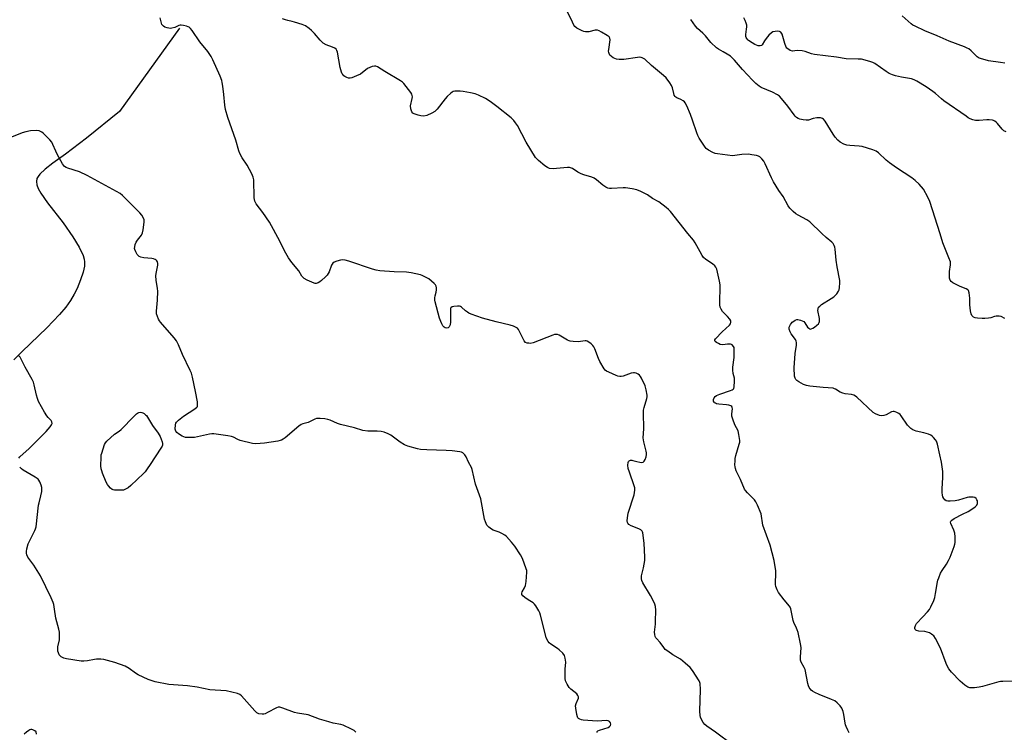
# Model space of a CAD drawing. Units: inches. Extents: x 1219770 to 1225770, y 549455 to 553456.
# Drawn here: x 1220229 to 1220702, y 550296 to 550639 of the extents above; entities that cross this region are included whole.
import ezdxf

# ---------------------------------------------------------------- set-up
doc = ezdxf.new("R2010")
doc.units = ezdxf.units.IN
doc.header["$MEASUREMENT"] = 0
doc.layers.add('HYDRO-Single Line Stream', color=4, linetype='Continuous')
doc.layers.add('Undefined', color=1, linetype='Continuous')

msp = doc.modelspace()

# ---------------------------------------------------------------- linework, layer by layer
at = {"layer": 'HYDRO-Single Line Stream'}
msp.add_lwpolyline([(1220305.98, 550634.5), (1220277.06, 550594.51), (1220261.34, 550581.59), (1220251.24, 550573.95), (1220245.05, 550569.64), (1220241.41, 550566.81), (1220238.8, 550564.29), (1220237.99, 550563.23), (1220237.46, 550562.24), (1220237.23, 550560.86), (1220237.48, 550559.26), (1220238.12, 550557.5), (1220239.29, 550555.27), (1220242.54, 550550.53), (1220250.13, 550540.94), (1220254.78, 550534.29), (1220257.77, 550529.36), (1220259.66, 550525.26), (1220260.17, 550523.54), (1220260.36, 550522.22), (1220260.24, 550520.12), (1220259.61, 550517.29), (1220258.42, 550513.62), (1220256.8, 550509.51), (1220255.42, 550506.67), (1220253.64, 550503.78), (1220251.28, 550500.55), (1220248.3, 550497), (1220242.25, 550490.64), (1220230.35, 550479.25), (1220226.36, 550475.23)], dxfattribs=at)
at = {"layer": 'Undefined'}
for points, elevation in [([(1220571.28, 550290.36), (1220563.1, 550296.44), (1220559.05, 550299.25), (1220557.96, 550300.16), (1220557.27, 550301.09), (1220556.25, 550302.87), (1220555.9, 550303.67), (1220555.73, 550304.5), (1220555.69, 550306.55), (1220555.98, 550316.89), (1220555.78, 550319.77), (1220555.65, 550320.32), (1220555.29, 550321.11), (1220552.06, 550326.09), (1220550.96, 550327.45), (1220548.6, 550329.58), (1220546.36, 550331.44), (1220542.68, 550333.64), (1220540.21, 550335.3), (1220539.04, 550336.19), (1220538.29, 550337.06), (1220536.65, 550339.46), (1220534.82, 550341.36), (1220534.46, 550341.8), (1220534.21, 550342.29), (1220533.96, 550343.36), (1220533.89, 550344.5), (1220534.36, 550348.33), (1220534.43, 550349.5), (1220534.49, 550355.02), (1220534.31, 550356.74), (1220533.98, 550357.86), (1220533.66, 550358.66), (1220531.97, 550361.99), (1220528.23, 550368.15), (1220527.8, 550369.19), (1220527.63, 550370.02), (1220527.71, 550371.47), (1220528.57, 550375.36), (1220529.17, 550378.91), (1220529.31, 550380.39), (1220528.98, 550387.25), (1220528.31, 550392.07), (1220528.16, 550392.58), (1220527.91, 550393.02), (1220527.31, 550393.52), (1220526.29, 550394.02), (1220522.74, 550395.47), (1220521.6, 550396.1), (1220521.02, 550396.72), (1220520.84, 550397.17), (1220520.73, 550397.91), (1220520.84, 550399.3), (1220521.3, 550401.57), (1220524.06, 550410.39), (1220524.32, 550411.54), (1220524.41, 550412.68), (1220524.36, 550413.82), (1220524.17, 550414.66), (1220521.85, 550421.28), (1220521.31, 550423), (1220521.1, 550424.69), (1220521.18, 550425.99), (1220521.36, 550426.4), (1220521.71, 550426.71), (1220522.42, 550426.97), (1220522.95, 550427.02), (1220523.49, 550426.95), (1220525.42, 550426.37), (1220526.79, 550426.07), (1220527.83, 550425.97), (1220528.5, 550426.11), (1220528.97, 550426.63), (1220529.33, 550427.35), (1220529.81, 550428.7), (1220530.03, 550429.79), (1220530.03, 550430.58), (1220529.92, 550431.4), (1220528.8, 550435.8), (1220528.48, 550437.74), (1220528.77, 550442.09), (1220528.58, 550449.84), (1220528.66, 550450.97), (1220528.86, 550452.35), (1220530.25, 550456.6), (1220530.43, 550457.43), (1220530.43, 550458.26), (1220529.94, 550460.76), (1220529.38, 550462.69), (1220527.63, 550466.41), (1220527.2, 550467.16), (1220526.66, 550467.79), (1220526.01, 550468.26), (1220525.06, 550468.76), (1220524.32, 550469.01), (1220523.79, 550469.04), (1220522.68, 550468.79), (1220518.76, 550467.37), (1220517.94, 550467.19), (1220517.16, 550467.16), (1220516.32, 550467.36), (1220515.49, 550467.67), (1220511.91, 550469.22), (1220510.86, 550469.76), (1220510.2, 550470.29), (1220509.68, 550470.95), (1220507.61, 550474.46), (1220506.99, 550475.78), (1220505.18, 550480.47), (1220504.7, 550481.47), (1220504.2, 550482.12), (1220503.4, 550482.89), (1220502.31, 550483.75), (1220501.62, 550484.14), (1220501.13, 550484.26), (1220500.62, 550484.27), (1220498.44, 550483.97), (1220497.26, 550483.91), (1220494.9, 550483.96), (1220493.46, 550484.11), (1220492.91, 550484.27), (1220492.12, 550484.65), (1220488.06, 550487.11), (1220487.35, 550487.36), (1220486.68, 550487.45), (1220485.85, 550487.32), (1220485.02, 550487.05), (1220475.62, 550483.42), (1220474.18, 550483.13), (1220473.6, 550483.14), (1220472.77, 550483.28), (1220472.02, 550483.61), (1220471.32, 550484.38), (1220470.62, 550485.59), (1220468.65, 550489.71), (1220468.16, 550490.34), (1220467.5, 550490.78), (1220466.22, 550491.31), (1220464.58, 550491.84), (1220457.87, 550493.46), (1220451.31, 550495.3), (1220445.93, 550497.13), (1220444.84, 550497.59), (1220444.08, 550498.05), (1220443.15, 550498.8), (1220441.29, 550500.58), (1220440.84, 550500.88), (1220440.36, 550501.05), (1220439.27, 550501.06), (1220437.57, 550500.8), (1220436.79, 550500.59), (1220436.19, 550500.22), (1220435.99, 550499.81), (1220435.89, 550499.03), (1220436, 550493.47), (1220435.84, 550492.07), (1220435.35, 550491.05), (1220434.82, 550490.58), (1220434.18, 550490.42), (1220433.47, 550490.57), (1220432.85, 550490.97), (1220432.33, 550491.58), (1220431.76, 550492.55), (1220431.29, 550493.58), (1220430.73, 550495.29), (1220428.53, 550503.03), (1220428.4, 550503.89), (1220428.46, 550504.96), (1220428.67, 550506.02), (1220429.14, 550507.65), (1220429.3, 550508.75), (1220429.3, 550509.84), (1220429.13, 550510.6), (1220428.69, 550511.26), (1220428.11, 550511.86), (1220425.5, 550514.1), (1220423.71, 550515.13), (1220422.37, 550515.75), (1220421.53, 550516.05), (1220417.15, 550516.97), (1220414.8, 550517.37), (1220408.85, 550517.49), (1220402, 550518.01), (1220400.24, 550518.24), (1220398.55, 550518.73), (1220387.2, 550522.66), (1220385.48, 550523.06), (1220384.02, 550523.2), (1220383.16, 550523.1), (1220381.45, 550522.6), (1220380.1, 550522.07), (1220379.43, 550521.61), (1220378.89, 550520.7), (1220377.71, 550517.53), (1220376.76, 550515.91), (1220375.98, 550515.07), (1220374.03, 550513.31), (1220373.18, 550512.63), (1220372.51, 550512.22), (1220371.54, 550511.89), (1220371.03, 550511.88), (1220370.48, 550512), (1220367.21, 550513.43), (1220365.69, 550514.3), (1220364.56, 550515.39), (1220363.12, 550517.97), (1220359.82, 550521.92), (1220358.19, 550524.17), (1220356.34, 550527.57), (1220354.07, 550532.18), (1220349.15, 550541.32), (1220345.97, 550545.92), (1220342.72, 550550.14), (1220342, 550551.38), (1220341.82, 550552.19), (1220341.75, 550553.04), (1220341.54, 550561.62), (1220341.3, 550562.99), (1220340.59, 550564.55), (1220338.39, 550568.63), (1220335.91, 550572.19), (1220334.87, 550574.25), (1220334.33, 550575.56), (1220332.87, 550580.71), (1220329.03, 550591.56), (1220327.97, 550595.43), (1220327.62, 550597.44), (1220327.16, 550602.63), (1220326.67, 550606.63), (1220326.41, 550608.34), (1220326.17, 550609.36), (1220325.37, 550611.45), (1220321.88, 550619.32), (1220321.09, 550620.9), (1220319.52, 550623.25), (1220315.64, 550627.86), (1220311.97, 550633.34), (1220311.14, 550634.39), (1220310.58, 550634.91), (1220310.13, 550635.19), (1220309.32, 550635.47), (1220307.87, 550635.77), (1220306.71, 550635.88), (1220306.16, 550635.84), (1220305.66, 550635.68), (1220303.73, 550634.73), (1220302.29, 550634.4), (1220301.4, 550634.35), (1220300.82, 550634.4), (1220299.97, 550634.59), (1220298.88, 550634.97), (1220298.16, 550635.38), (1220297.5, 550636.16), (1220297.2, 550636.91), (1220296.64, 550639.36)], 328), ([(1220627.37, 550296.14), (1220626.68, 550297.37), (1220625.83, 550299.17), (1220625.54, 550299.96), (1220625.33, 550300.81), (1220624.7, 550304.89), (1220624.38, 550306.33), (1220623.76, 550307.97), (1220622.92, 550309.13), (1220621.49, 550310.57), (1220620.36, 550311.45), (1220618.79, 550312.17), (1220612.86, 550314.51), (1220610.78, 550315.54), (1220609.77, 550316.11), (1220609.11, 550316.62), (1220608.56, 550317.21), (1220608.13, 550317.87), (1220607.83, 550318.65), (1220607.54, 550319.75), (1220606.12, 550326.51), (1220605.73, 550327.5), (1220604.34, 550330.08), (1220603.98, 550331.07), (1220603.9, 550332.47), (1220604.19, 550337.05), (1220604, 550338.77), (1220602.79, 550344.22), (1220602.42, 550345.64), (1220602.1, 550346.44), (1220600.81, 550349.01), (1220600.44, 550350.12), (1220599.91, 550352.45), (1220599.53, 550354.92), (1220599.33, 550355.71), (1220599.01, 550356.45), (1220598.71, 550356.92), (1220596.08, 550359.95), (1220593.44, 550363.5), (1220592.73, 550364.78), (1220592.17, 550366.44), (1220591.99, 550367.29), (1220591.94, 550368.14), (1220592.09, 550372.43), (1220592.06, 550373.87), (1220591.24, 550378.78), (1220589.34, 550386.15), (1220585.91, 550395.89), (1220585.67, 550397.02), (1220585.3, 550400.21), (1220585.02, 550401.34), (1220583.34, 550405.48), (1220582.54, 550407.06), (1220581.82, 550407.94), (1220578.44, 550411.41), (1220577.57, 550412.49), (1220577.14, 550413.16), (1220575.18, 550417.71), (1220573.14, 550421.96), (1220572.74, 550423.04), (1220572.58, 550423.77), (1220572.5, 550424.85), (1220572.52, 550426.79), (1220572.62, 550427.9), (1220572.96, 550429.34), (1220574.58, 550434.76), (1220574.76, 550435.62), (1220574.79, 550436.49), (1220574.38, 550439.4), (1220573.99, 550441.11), (1220572.51, 550444.02), (1220571.47, 550446.76), (1220571.05, 550448.14), (1220570.98, 550449.28), (1220571.31, 550451.61), (1220571.21, 550452.38), (1220570.95, 550452.77), (1220570.56, 550453.1), (1220570.1, 550453.34), (1220569.56, 550453.5), (1220568.38, 550453.66), (1220564.77, 550453.94), (1220563.61, 550454.15), (1220563.13, 550454.34), (1220562.75, 550454.59), (1220562.45, 550454.92), (1220562.24, 550455.38), (1220562.18, 550456.16), (1220562.46, 550456.89), (1220562.97, 550457.54), (1220563.67, 550458.06), (1220565.31, 550458.77), (1220570.38, 550460.47), (1220571.16, 550460.81), (1220571.6, 550461.09), (1220571.9, 550461.49), (1220572.13, 550462.26), (1220572.35, 550464.91), (1220572.28, 550466.38), (1220571.65, 550468.59), (1220571.45, 550470.24), (1220571.52, 550471.71), (1220572.06, 550476.28), (1220572.16, 550477.69), (1220572.16, 550480.27), (1220572.05, 550481.09), (1220571.86, 550481.58), (1220571.22, 550482.38), (1220570.8, 550482.64), (1220570.32, 550482.77), (1220568.98, 550482.78), (1220566.6, 550482.49), (1220565.37, 550482.65), (1220564.58, 550482.98), (1220563.63, 550483.56), (1220563.07, 550484.07), (1220562.89, 550484.44), (1220562.9, 550484.81), (1220563.2, 550485.34), (1220566.37, 550488.7), (1220569.95, 550491.87), (1220570.35, 550492.47), (1220570.55, 550493.23), (1220570.44, 550494), (1220570.02, 550494.71), (1220568.88, 550496.07), (1220566.54, 550498.43), (1220565.81, 550499.53), (1220565.42, 550500.52), (1220565.26, 550501.64), (1220565.18, 550503.37), (1220565.38, 550509.83), (1220565.35, 550511.29), (1220565.07, 550513.01), (1220563.83, 550518.72), (1220563.38, 550519.74), (1220562.82, 550520.37), (1220561.64, 550521.26), (1220558.47, 550523.43), (1220557.41, 550524.38), (1220556.75, 550525.3), (1220555.72, 550527.01), (1220553.37, 550531.37), (1220552.57, 550532.61), (1220549.93, 550535.83), (1220541.57, 550546.41), (1220540.58, 550547.47), (1220539.45, 550548.41), (1220535.93, 550551.06), (1220532.95, 550552.67), (1220530.45, 550554.39), (1220527.28, 550555.99), (1220525.38, 550556.81), (1220523.12, 550557.32), (1220519.96, 550557.83), (1220518.89, 550557.84), (1220513.17, 550557.48), (1220512.3, 550557.5), (1220511.48, 550557.67), (1220510.48, 550558.16), (1220509.05, 550559.09), (1220506.01, 550561.69), (1220504.86, 550562.51), (1220503.77, 550562.94), (1220500.02, 550563.97), (1220498.61, 550564.45), (1220497.09, 550565.29), (1220494.54, 550567.01), (1220493.6, 550567.46), (1220493.05, 550567.55), (1220492.19, 550567.54), (1220486.91, 550567.03), (1220485.46, 550566.96), (1220483.5, 550567.13), (1220482.48, 550567.53), (1220481.31, 550568.35), (1220478.14, 550570.89), (1220477.51, 550571.49), (1220476.81, 550572.37), (1220472.24, 550579.76), (1220468.2, 550587.66), (1220467.23, 550589.09), (1220466.33, 550590.2), (1220465.03, 550591.37), (1220458.2, 550596.89), (1220454.95, 550599.32), (1220452.76, 550600.75), (1220449.37, 550602.34), (1220447.78, 550602.89), (1220445.6, 550603.5), (1220442.1, 550604.07), (1220440.63, 550604.24), (1220439.47, 550604.28), (1220438.07, 550604.19), (1220437.27, 550604), (1220436.77, 550603.75), (1220436.07, 550603.25), (1220434.33, 550601.68), (1220433.37, 550600.55), (1220429.53, 550595.59), (1220428.52, 550594.53), (1220427, 550593.64), (1220424.55, 550592.56), (1220423.17, 550592.28), (1220421.78, 550592.31), (1220420.39, 550592.66), (1220418.5, 550593.32), (1220417.81, 550593.71), (1220417.34, 550594.32), (1220416.94, 550595.67), (1220416.81, 550597.1), (1220417.59, 550600.72), (1220417.68, 550601.55), (1220417.63, 550602.07), (1220417.33, 550602.82), (1220416.87, 550603.54), (1220413.52, 550607.98), (1220412.9, 550608.58), (1220411.93, 550609.24), (1220404.53, 550613.64), (1220400.87, 550615.9), (1220400.21, 550616.17), (1220399.44, 550616.23), (1220398.31, 550616.02), (1220397.21, 550615.64), (1220396.21, 550615.06), (1220392.72, 550612.43), (1220390.93, 550611.56), (1220388.55, 550610.62), (1220387.74, 550610.45), (1220386.98, 550610.5), (1220386.21, 550610.74), (1220385.22, 550611.25), (1220384.78, 550611.57), (1220384.22, 550612.16), (1220383.92, 550612.61), (1220383.6, 550613.37), (1220383.06, 550615.58), (1220381.71, 550622.95), (1220381.47, 550623.77), (1220381.03, 550624.43), (1220380.38, 550624.9), (1220379.36, 550625.41), (1220376.28, 550626.42), (1220374.85, 550627.34), (1220373.34, 550628.67), (1220370.76, 550631.84), (1220369.31, 550633.36), (1220368.21, 550634.3), (1220366.38, 550635.53), (1220364.81, 550636.23), (1220361.17, 550637.41), (1220360.05, 550637.7), (1220357.83, 550638.11), (1220356.7, 550638.42), (1220355.31, 550638.93)], 330), ([(1220712.78, 550320.87), (1220701.1, 550320.83), (1220699.97, 550320.73), (1220699.1, 550320.56), (1220691.37, 550318.42), (1220689.74, 550318.06), (1220687.45, 550317.75), (1220686.02, 550317.65), (1220685.21, 550317.73), (1220684.25, 550318.08), (1220682.85, 550319.04), (1220680.64, 550320.89), (1220676.39, 550325.28), (1220675.15, 550326.85), (1220674.28, 550328.31), (1220673.79, 550329.35), (1220671.07, 550336.76), (1220668.7, 550341.47), (1220667.93, 550342.69), (1220667.54, 550343.08), (1220666.84, 550343.54), (1220665.82, 550344.07), (1220664.75, 550344.49), (1220663.6, 550344.71), (1220660.68, 550344.93), (1220659.66, 550345.18), (1220659.28, 550345.44), (1220659, 550345.79), (1220658.83, 550346.21), (1220658.79, 550346.67), (1220659.08, 550347.65), (1220659.65, 550348.59), (1220662.72, 550351.75), (1220664.89, 550354.21), (1220665.82, 550355.37), (1220666.55, 550356.65), (1220667.91, 550359.63), (1220668.41, 550361.02), (1220668.81, 550362.97), (1220669.72, 550368.55), (1220669.92, 550369.42), (1220670.31, 550370.54), (1220671.22, 550372.74), (1220671.87, 550374.07), (1220674.01, 550377.12), (1220675.04, 550378.81), (1220675.74, 550380.42), (1220677.74, 550385.6), (1220678.05, 550386.71), (1220678.13, 550387.58), (1220678.12, 550390.22), (1220678.01, 550391.97), (1220677.91, 550392.54), (1220677.62, 550393.37), (1220676.11, 550396.58), (1220675.98, 550397.34), (1220676.08, 550397.73), (1220676.58, 550398.27), (1220677.78, 550399), (1220681.65, 550401.03), (1220684.47, 550402.31), (1220685.66, 550403.11), (1220687.76, 550404.67), (1220688.55, 550405.45), (1220688.87, 550406.19), (1220688.94, 550407.03), (1220688.84, 550407.56), (1220688.64, 550408.05), (1220688.21, 550408.7), (1220687.61, 550409.14), (1220686.83, 550409.3), (1220685.97, 550409.33), (1220684.82, 550409.29), (1220683.96, 550409.15), (1220679.84, 550407.8), (1220678.13, 550407.49), (1220675.8, 550407.32), (1220674.66, 550407.32), (1220673.89, 550407.49), (1220673.26, 550407.98), (1220672.74, 550408.66), (1220672.34, 550409.42), (1220672.13, 550410.21), (1220671.95, 550411.59), (1220671.9, 550413.29), (1220672.29, 550418.66), (1220672.33, 550420.15), (1220672.19, 550421.62), (1220671.56, 550426.05), (1220670.9, 550429.64), (1220669.68, 550434.74), (1220669.21, 550436.09), (1220668.75, 550436.82), (1220667.83, 550437.93), (1220667.22, 550438.54), (1220666.53, 550439.04), (1220665.44, 550439.49), (1220663.16, 550440.2), (1220659.53, 550441), (1220657.88, 550441.67), (1220656.87, 550442.27), (1220656.03, 550443.02), (1220655.26, 550443.86), (1220652.3, 550448.31), (1220651.73, 550448.97), (1220651.08, 550449.46), (1220650.13, 550450), (1220649.4, 550450.32), (1220648.9, 550450.44), (1220648.4, 550450.44), (1220647.61, 550450.19), (1220644.99, 550448.84), (1220643.94, 550448.42), (1220642.95, 550448.3), (1220641.87, 550448.53), (1220640.01, 550449.27), (1220638.76, 550450), (1220630.96, 550457.21), (1220630.28, 550457.77), (1220629.56, 550458.22), (1220628.5, 550458.52), (1220625.37, 550458.92), (1220624.28, 550459.18), (1220623.04, 550459.73), (1220620.81, 550461.11), (1220620.29, 550461.35), (1220619.56, 550461.55), (1220614.89, 550461.88), (1220608.5, 550462.55), (1220606.8, 550462.86), (1220605.46, 550463.41), (1220603.12, 550464.61), (1220602.17, 550465.23), (1220601.68, 550465.74), (1220601.36, 550466.34), (1220601.12, 550467.35), (1220600.94, 550471.4), (1220601.4, 550478.25), (1220601.99, 550482.2), (1220602.02, 550483.52), (1220601.85, 550484.16), (1220601.48, 550484.9), (1220599.49, 550487.69), (1220598.92, 550488.65), (1220598.49, 550489.86), (1220598.44, 550490.35), (1220598.54, 550490.88), (1220599.13, 550492.18), (1220599.61, 550492.9), (1220600.01, 550493.32), (1220600.69, 550493.84), (1220601.44, 550494.27), (1220602.21, 550494.58), (1220602.73, 550494.63), (1220604.02, 550494.33), (1220604.78, 550494.02), (1220605.47, 550493.61), (1220606.02, 550493.03), (1220607.37, 550490.94), (1220607.88, 550490.37), (1220608.24, 550490.1), (1220608.65, 550490.01), (1220609.1, 550490.09), (1220609.8, 550490.4), (1220610.72, 550490.97), (1220611.76, 550491.8), (1220612.52, 550492.55), (1220612.96, 550493.17), (1220613.12, 550493.64), (1220613.07, 550495.02), (1220612.32, 550498.9), (1220612.35, 550499.67), (1220612.65, 550500.43), (1220613.17, 550501.06), (1220614.05, 550501.74), (1220618.7, 550504.68), (1220619.88, 550505.52), (1220621.32, 550506.97), (1220622.17, 550508.12), (1220622.47, 550508.88), (1220622.64, 550509.98), (1220622.81, 550512.23), (1220622.78, 550513.37), (1220621.49, 550519.81), (1220621.08, 550523.14), (1220620.61, 550528.42), (1220620.45, 550529.28), (1220620.15, 550530.08), (1220619.59, 550531.07), (1220619.03, 550531.72), (1220616.29, 550534), (1220614.19, 550535.87), (1220608.4, 550541.4), (1220606.94, 550542.4), (1220602.79, 550544.65), (1220601.71, 550545.31), (1220600.45, 550546.38), (1220598.89, 550548.01), (1220598.07, 550549.16), (1220595.56, 550553.59), (1220593.56, 550556.55), (1220590.97, 550560.76), (1220590.05, 550562.61), (1220586.96, 550569.37), (1220586.28, 550570.68), (1220585.42, 550571.76), (1220584.42, 550572.65), (1220583.72, 550573.04), (1220582.91, 550573.28), (1220580.65, 550573.69), (1220578.94, 550573.9), (1220575.83, 550573.8), (1220572.42, 550573.28), (1220571.29, 550573.21), (1220564.13, 550574.11), (1220563, 550574.33), (1220561.92, 550574.73), (1220559.86, 550575.82), (1220558.69, 550576.65), (1220558.15, 550577.29), (1220557.51, 550578.24), (1220555.38, 550581.68), (1220554.69, 550582.94), (1220554.17, 550584.28), (1220552.14, 550590.36), (1220551.16, 550593.04), (1220549.38, 550597.11), (1220548.56, 550598.68), (1220548.21, 550599.13), (1220547.61, 550599.62), (1220546.44, 550600.27), (1220544.64, 550601.08), (1220544.17, 550601.36), (1220543.8, 550601.71), (1220543.39, 550602.33), (1220543.1, 550603.07), (1220542.44, 550605.87), (1220542.05, 550606.94), (1220541.27, 550608.18), (1220539.51, 550610.56), (1220538.25, 550611.8), (1220532.51, 550616.5), (1220529.17, 550619.66), (1220527.98, 550620.29), (1220527.47, 550620.43), (1220526.9, 550620.48), (1220525.73, 550620.39), (1220519.2, 550619.48), (1220517.72, 550619.35), (1220516.85, 550619.4), (1220515.71, 550619.61), (1220514.88, 550619.84), (1220514.11, 550620.19), (1220513.25, 550620.82), (1220512.49, 550621.58), (1220512.08, 550622.26), (1220511.92, 550622.8), (1220511.85, 550623.38), (1220511.88, 550624.24), (1220512.55, 550628.86), (1220512.5, 550629.64), (1220512.12, 550630.27), (1220511.21, 550630.93), (1220508.36, 550632.57), (1220507.31, 550633.13), (1220506.52, 550633.44), (1220505.98, 550633.5), (1220505.43, 550633.46), (1220502.32, 550632.76), (1220500.75, 550632.74), (1220499.97, 550632.89), (1220499.16, 550633.19), (1220497.59, 550633.94), (1220496.58, 550634.51), (1220495.7, 550635.27), (1220495.19, 550635.97), (1220494.51, 550637.28), (1220492.17, 550642.29)], 332), ([(1220702.06, 550495.09), (1220700.28, 550495.98), (1220699.22, 550496.17), (1220697.87, 550496.11), (1220697.06, 550495.98), (1220695.23, 550495.45), (1220694.11, 550495.22), (1220692.35, 550495.01), (1220691.17, 550495.01), (1220688.83, 550495.18), (1220687.71, 550495.39), (1220686.98, 550495.78), (1220686.19, 550496.56), (1220685.79, 550497.28), (1220685.49, 550498.67), (1220685.21, 550501.56), (1220685.29, 550503.72), (1220685.24, 550504.85), (1220684.88, 550507.42), (1220684.55, 550508.43), (1220684.23, 550508.82), (1220683.54, 550509.25), (1220680.54, 550510.47), (1220677.14, 550512.22), (1220676.21, 550512.84), (1220675.74, 550513.45), (1220675.5, 550514.49), (1220675.4, 550516.49), (1220675.48, 550517.65), (1220676, 550520.84), (1220676.02, 550521.7), (1220675.91, 550522.26), (1220675.22, 550524.19), (1220672.2, 550531.46), (1220670.93, 550535.77), (1220666.04, 550551.18), (1220665.06, 550553.3), (1220662.91, 550557.11), (1220660.97, 550559.55), (1220659.03, 550561.31), (1220657.4, 550562.56), (1220649.97, 550567.4), (1220646.61, 550569.87), (1220645.04, 550571.13), (1220641.46, 550574.62), (1220640.28, 550575.48), (1220638.63, 550576.12), (1220633.52, 550577.69), (1220632.07, 550577.87), (1220627.62, 550578.06), (1220626.15, 550578.24), (1220624.79, 550578.75), (1220623, 550579.76), (1220621.9, 550580.64), (1220620.59, 550582.08), (1220619.61, 550583.54), (1220615.76, 550589.82), (1220615.05, 550590.7), (1220614.46, 550591.12), (1220613.52, 550591.44), (1220611.79, 550591.4), (1220610.05, 550591.1), (1220607.73, 550590.33), (1220606.65, 550590.22), (1220605.24, 550590.42), (1220603.56, 550590.81), (1220602.78, 550591.11), (1220602.07, 550591.58), (1220601.43, 550592.17), (1220600.87, 550592.82), (1220597.88, 550597.05), (1220594.85, 550600.73), (1220593.84, 550601.81), (1220592.88, 550602.48), (1220590.48, 550603.7), (1220585.1, 550605.99), (1220584.14, 550606.64), (1220582.56, 550607.9), (1220580.84, 550609.48), (1220576.07, 550614.64), (1220572.26, 550619.12), (1220571.33, 550620.1), (1220570.29, 550620.96), (1220568.81, 550621.94), (1220566.8, 550623.18), (1220564.63, 550624.31), (1220563.6, 550625.04), (1220560.94, 550627.64), (1220559.05, 550629.99), (1220558.29, 550630.83), (1220557.05, 550632.01), (1220554.47, 550634.25), (1220553.6, 550635.38), (1220551.33, 550638.7)], 334), ([(1220702.72, 550584.65), (1220701.52, 550585.23), (1220700.7, 550586.01), (1220698.51, 550588.76), (1220697.91, 550589.35), (1220697.27, 550589.79), (1220696.57, 550590.14), (1220696.07, 550590.29), (1220694.5, 550590.51), (1220693.37, 550590.48), (1220689.65, 550590.14), (1220687.88, 550590.21), (1220686.71, 550590.41), (1220685.38, 550590.93), (1220684.37, 550591.48), (1220683.39, 550592.14), (1220672.81, 550599.6), (1220671.68, 550600.5), (1220668.79, 550603.09), (1220667.42, 550604.13), (1220664.3, 550606.27), (1220659.79, 550609), (1220658.5, 550609.65), (1220657.2, 550610.08), (1220652.42, 550610.91), (1220649.56, 550611.57), (1220648.17, 550612.01), (1220646.57, 550612.77), (1220645.02, 550613.62), (1220639.57, 550617.43), (1220638.66, 550617.96), (1220637.69, 550618.36), (1220634.92, 550619.15), (1220633.24, 550619.52), (1220631.61, 550619.64), (1220625.86, 550619.71), (1220621.28, 550620.5), (1220610.69, 550621.84), (1220609.26, 550622.17), (1220606.18, 550623.25), (1220604.75, 550623.53), (1220602.42, 550623.7), (1220600.07, 550623.5), (1220599, 550623.79), (1220597.8, 550624.47), (1220597.43, 550624.85), (1220597.14, 550625.3), (1220596.38, 550627.08), (1220595.53, 550630.53), (1220595.16, 550631.63), (1220594.89, 550632.1), (1220594.54, 550632.49), (1220593.9, 550632.91), (1220593.14, 550633.04), (1220591.77, 550632.94), (1220590.7, 550632.68), (1220589.99, 550632.28), (1220588.74, 550631.09), (1220587.4, 550629.56), (1220586.62, 550628.43), (1220585.51, 550626.54), (1220585.19, 550626.22), (1220584.67, 550625.97), (1220584.18, 550625.94), (1220583.66, 550626.03), (1220582.07, 550626.6), (1220580.78, 550627.36), (1220579.07, 550628.56), (1220578.63, 550628.95), (1220578.14, 550629.55), (1220577.89, 550630), (1220577.75, 550630.47), (1220577.73, 550631.48), (1220578.1, 550633.98), (1220578.18, 550635.07), (1220578.12, 550635.87), (1220577.85, 550636.92), (1220577.36, 550638.2), (1220576.74, 550639.49)], 336), ([(1220702.02, 550617.67), (1220699.99, 550618.06), (1220694.25, 550618.8), (1220691.42, 550619.54), (1220689.76, 550620.08), (1220688.82, 550620.64), (1220685.79, 550623.55), (1220684.68, 550624.47), (1220683.96, 550624.93), (1220682.64, 550625.51), (1220675.29, 550628.3), (1220669.49, 550630.85), (1220663.66, 550633.19), (1220658.92, 550635.4), (1220657.91, 550635.97), (1220657.02, 550636.63), (1220652.76, 550640.36)], 338)]:
    msp.add_lwpolyline(points, dxfattribs=dict(at, elevation=elevation))
at = {"layer": 'Undefined', "elevation": 326}
msp.add_lwpolyline([(1220276.66, 550412.56), (1220274.65, 550412.65), (1220274.11, 550412.76), (1220273.52, 550413.02), (1220272.85, 550413.56), (1220271.84, 550414.65), (1220271.31, 550415.36), (1220270.76, 550416.42), (1220268.92, 550420.85), (1220268.55, 550421.92), (1220268.3, 550422.95), (1220268.21, 550424.39), (1220268.26, 550428.49), (1220268.37, 550429.64), (1220268.56, 550430.47), (1220269.97, 550434.55), (1220270.35, 550435.28), (1220271.04, 550436.12), (1220274.78, 550439.52), (1220276.98, 550440.97), (1220277.89, 550441.7), (1220284.02, 550448.08), (1220285.27, 550449.26), (1220285.72, 550449.58), (1220286.46, 550449.89), (1220287.24, 550450.02), (1220287.75, 550449.96), (1220288.26, 550449.79), (1220288.98, 550449.39), (1220289.64, 550448.88), (1220290.03, 550448.44), (1220291.01, 550446.94), (1220293, 550443.61), (1220295.74, 550439.95), (1220296.55, 550438.39), (1220297.54, 550435.89), (1220297.76, 550435.06), (1220297.74, 550434.26), (1220297.54, 550433.74), (1220296.96, 550432.73), (1220291.9, 550424.9), (1220290.32, 550422.84), (1220289.43, 550421.49), (1220288.69, 550420.66), (1220282.61, 550414.94), (1220281.25, 550413.79), (1220280.01, 550413.09), (1220278.95, 550412.7), (1220278.11, 550412.58)], close=True, dxfattribs=at)
at = {"layer": 'Undefined'}
for points in [[(1220506.35, 550296.25, 326), (1220506.43, 550296.69, 326), (1220506.72, 550297, 326), (1220507.41, 550297.36, 326), (1220511.63, 550298.68, 326), (1220512.35, 550299.08, 326), (1220512.75, 550299.66, 326), (1220512.88, 550300.33, 326), (1220512.76, 550300.97, 326), (1220512.27, 550301.5, 326), (1220511.57, 550301.87, 326), (1220510.78, 550302.05, 326), (1220506.41, 550301.71, 326), (1220499.68, 550302.19, 326), (1220498.83, 550302.36, 326), (1220498.11, 550302.64, 326), (1220497.48, 550303.03, 326), (1220497.14, 550303.37, 326), (1220496.89, 550303.85, 326), (1220496.59, 550304.96, 326), (1220496.09, 550307.92, 326), (1220496, 550309.09, 326), (1220496.23, 550310.21, 326), (1220497.42, 550312.71, 326), (1220497.45, 550313.4, 326), (1220497.16, 550314.03, 326), (1220496.53, 550314.81, 326), (1220493.78, 550317, 326), (1220492.98, 550317.81, 326), (1220491.92, 550319.49, 326), (1220491.2, 550321.01, 326), (1220491, 550322.14, 326), (1220490.97, 550323.93, 326), (1220491.03, 550326.62, 326), (1220491.29, 550329.97, 326), (1220491.05, 550331.94, 326), (1220490.66, 550333.26, 326), (1220489.82, 550334.36, 326), (1220488.17, 550335.93, 326), (1220487.25, 550336.64, 326), (1220484.05, 550338.7, 326), (1220483.34, 550339.35, 326), (1220482.81, 550340.03, 326), (1220482.23, 550341.02, 326), (1220481.92, 550341.85, 326), (1220479.24, 550352.57, 326), (1220478.87, 550353.7, 326), (1220478.34, 550354.76, 326), (1220476.95, 550357.05, 326), (1220476.23, 550357.96, 326), (1220475.6, 550358.47, 326), (1220473.25, 550359.95, 326), (1220471.57, 550361.15, 326), (1220470.7, 550361.88, 326), (1220470.26, 550362.51, 326), (1220470.19, 550363.15, 326), (1220470.37, 550363.84, 326), (1220471.55, 550365.76, 326), (1220471.97, 550366.81, 326), (1220472.27, 550368.84, 326), (1220472.66, 550373.24, 326), (1220472.57, 550374.09, 326), (1220472.34, 550374.92, 326), (1220470.46, 550379.8, 326), (1220469.5, 550381.57, 326), (1220466.85, 550385.68, 326), (1220465.2, 550387.73, 326), (1220462.89, 550390.37, 326), (1220462.01, 550391.07, 326), (1220460.54, 550391.86, 326), (1220459.25, 550392.43, 326), (1220456.46, 550393.44, 326), (1220455.67, 550393.83, 326), (1220454.3, 550394.84, 326), (1220453.72, 550395.45, 326), (1220453.43, 550395.9, 326), (1220452.76, 550397.4, 326), (1220452.35, 550398.77, 326), (1220450.48, 550408.42, 326), (1220449.93, 550410.17, 326), (1220447.98, 550415.55, 326), (1220446.42, 550422.52, 326), (1220445.98, 550423.54, 326), (1220444.6, 550426.14, 326), (1220443.54, 550428.71, 326), (1220442.92, 550429.6, 326), (1220441.94, 550430.53, 326), (1220441.25, 550430.91, 326), (1220440.44, 550431.11, 326), (1220436.73, 550431.5, 326), (1220433.81, 550431.66, 326), (1220424.64, 550431.95, 326), (1220421.53, 550432.21, 326), (1220420.11, 550432.46, 326), (1220415.52, 550433.78, 326), (1220413.86, 550434.41, 326), (1220411.88, 550435.64, 326), (1220407.35, 550439.05, 326), (1220406.04, 550439.72, 326), (1220404.11, 550440.46, 326), (1220402.73, 550440.77, 326), (1220400.78, 550441.02, 326), (1220396.27, 550441.03, 326), (1220393.96, 550441.35, 326), (1220389.86, 550442.56, 326), (1220383.19, 550444.12, 326), (1220381.8, 550444.64, 326), (1220378.26, 550446.2, 326), (1220377.14, 550446.6, 326), (1220375.72, 550446.86, 326), (1220373.4, 550447.09, 326), (1220372.55, 550447.11, 326), (1220371.71, 550446.98, 326), (1220370.9, 550446.67, 326), (1220367.7, 550445.1, 326), (1220365.14, 550444.43, 326), (1220364.37, 550444.12, 326), (1220363.24, 550443.32, 326), (1220356.55, 550437.71, 326), (1220355.59, 550437.04, 326), (1220354.92, 550436.69, 326), (1220354.22, 550436.42, 326), (1220353.08, 550436.14, 326), (1220346.7, 550435.12, 326), (1220342.6, 550434.92, 326), (1220340.87, 550435.05, 326), (1220334.95, 550436.52, 326), (1220333.9, 550436.97, 326), (1220331.89, 550438.06, 326), (1220330.81, 550438.45, 326), (1220329.07, 550438.75, 326), (1220322.31, 550439.67, 326), (1220321.44, 550439.7, 326), (1220320.28, 550439.54, 326), (1220314.5, 550438.21, 326), (1220313.05, 550437.95, 326), (1220310.76, 550437.88, 326), (1220308.77, 550437.98, 326), (1220307.97, 550438.19, 326), (1220307.2, 550438.57, 326), (1220305.48, 550439.67, 326), (1220304.58, 550440.36, 326), (1220304.08, 550440.97, 326), (1220303.92, 550441.46, 326), (1220303.86, 550442, 326), (1220303.97, 550444, 326), (1220304.16, 550444.81, 326), (1220304.4, 550445.28, 326), (1220305.37, 550446.27, 326), (1220307.85, 550448.23, 326), (1220313.33, 550451.72, 326), (1220314.2, 550452.41, 326), (1220314.49, 550452.82, 326), (1220314.61, 550453.31, 326), (1220314.47, 550455, 326), (1220313.64, 550459.97, 326), (1220312.12, 550466.84, 326), (1220311.62, 550468.83, 326), (1220311.08, 550470.17, 326), (1220307.34, 550477.77, 326), (1220305.35, 550482.44, 326), (1220304.47, 550484.29, 326), (1220303.42, 550485.71, 326), (1220296.77, 550493.29, 326), (1220296.28, 550494.02, 326), (1220295.89, 550494.8, 326), (1220294.94, 550497.24, 326), (1220294.83, 550497.79, 326), (1220294.81, 550498.64, 326), (1220295.39, 550503.83, 326), (1220295.47, 550508.24, 326), (1220295.39, 550509.39, 326), (1220294.74, 550513.52, 326), (1220294.6, 550515.5, 326), (1220294.73, 550516.65, 326), (1220295.48, 550520.68, 326), (1220295.49, 550521.53, 326), (1220295.27, 550522.29, 326), (1220295.02, 550522.75, 326), (1220294.69, 550523.14, 326), (1220294.25, 550523.42, 326), (1220293.49, 550523.69, 326), (1220292.63, 550523.85, 326), (1220288.78, 550524.22, 326), (1220287.39, 550524.5, 326), (1220286.62, 550524.79, 326), (1220286.15, 550525.13, 326), (1220285.62, 550525.79, 326), (1220284.92, 550527.08, 326), (1220284.49, 550528.16, 326), (1220284.38, 550528.71, 326), (1220284.43, 550529.53, 326), (1220284.7, 550530.63, 326), (1220285.11, 550531.7, 326), (1220285.72, 550532.67, 326), (1220287.73, 550535.14, 326), (1220288.2, 550536.16, 326), (1220288.46, 550537.56, 326), (1220288.93, 550541.3, 326), (1220288.9, 550542.41, 326), (1220288.64, 550543.18, 326), (1220287.84, 550544.63, 326), (1220286.93, 550545.75, 326), (1220280.75, 550551.82, 326), (1220278.47, 550554.16, 326), (1220277.37, 550555.09, 326), (1220261.54, 550563.74, 326), (1220257.83, 550565.41, 326), (1220252.23, 550567.26, 326), (1220251.45, 550567.62, 326), (1220250.76, 550568.07, 326), (1220250.18, 550568.67, 326), (1220249.7, 550569.39, 326), (1220247.13, 550574.02, 326), (1220246.51, 550575.36, 326), (1220245.18, 550578.68, 326), (1220244.64, 550579.73, 326), (1220243.73, 550580.83, 326), (1220241.5, 550583.11, 326), (1220240.46, 550584.1, 326), (1220239.78, 550584.6, 326), (1220238.47, 550585.1, 326), (1220237.06, 550585.31, 326), (1220234.42, 550585.1, 326), (1220232.09, 550584.76, 326), (1220230.42, 550584.2, 326), (1220225.22, 550582.15, 326)], [(1220228.72, 550427.93, 324), (1220229.28, 550428.6, 324), (1220233.67, 550432.58, 324), (1220240.54, 550439.29, 324), (1220241.97, 550440.8, 324), (1220243.84, 550443.07, 324), (1220244.5, 550444, 324), (1220244.78, 550444.72, 324), (1220244.7, 550445.44, 324), (1220244.32, 550446.11, 324), (1220242.86, 550447.48, 324), (1220242.15, 550448.36, 324), (1220241.13, 550450.06, 324), (1220238.3, 550455.25, 324), (1220237.74, 550456.62, 324), (1220237.19, 550458.32, 324), (1220236.2, 550463.15, 324), (1220235.78, 550464.52, 324), (1220235.11, 550465.83, 324), (1220231.75, 550471.75, 324), (1220229.97, 550475.61, 324), (1220229.42, 550476.49, 324), (1220228.59, 550477.31, 324)], [(1220390.49, 550296.35, 324), (1220389.69, 550297.16, 324), (1220388.46, 550297.92, 324), (1220384.47, 550299.81, 324), (1220383.36, 550300.16, 324), (1220379.6, 550300.81, 324), (1220377.59, 550301.33, 324), (1220373.03, 550302.72, 324), (1220367.69, 550304.68, 324), (1220362.58, 550305.52, 324), (1220361.17, 550305.83, 324), (1220355.43, 550308.01, 324), (1220354.06, 550308.4, 324), (1220353.25, 550308.41, 324), (1220352.48, 550308.18, 324), (1220348.21, 550305.81, 324), (1220346.94, 550305.24, 324), (1220346.42, 550305.11, 324), (1220345.62, 550305.07, 324), (1220344.01, 550305.28, 324), (1220343.04, 550305.68, 324), (1220342.01, 550306.6, 324), (1220335.68, 550313.9, 324), (1220334.78, 550314.57, 324), (1220333.7, 550314.96, 324), (1220328.26, 550316.21, 324), (1220320.46, 550316.79, 324), (1220314.44, 550318.03, 324), (1220309.71, 550318.7, 324), (1220302.98, 550319.11, 324), (1220300.78, 550319.32, 324), (1220294.2, 550320.63, 324), (1220290.83, 550321.75, 324), (1220286.05, 550323.9, 324), (1220284.8, 550324.68, 324), (1220281.7, 550326.98, 324), (1220279.75, 550328.1, 324), (1220274.92, 550329.8, 324), (1220269.58, 550331.34, 324), (1220268.1, 550331.5, 324), (1220266.02, 550331.49, 324), (1220265.15, 550331.37, 324), (1220261.74, 550330.65, 324), (1220259.96, 550330.48, 324), (1220258.78, 550330.48, 324), (1220251.64, 550331.6, 324), (1220250.32, 550331.99, 324), (1220249.11, 550332.57, 324), (1220248.71, 550332.88, 324), (1220248.22, 550333.53, 324), (1220247.75, 550334.53, 324), (1220247.52, 550335.34, 324), (1220247.47, 550336.19, 324), (1220247.56, 550337.35, 324), (1220248.26, 550340.74, 324), (1220248.3, 550342.44, 324), (1220248.23, 550344.43, 324), (1220247.98, 550345.87, 324), (1220246.55, 550351.24, 324), (1220245.98, 550355.46, 324), (1220245.54, 550357.68, 324), (1220245.25, 550358.77, 324), (1220244.32, 550360.94, 324), (1220239.2, 550371.54, 324), (1220235.92, 550376.68, 324), (1220233.08, 550380.52, 324), (1220232.6, 550381.54, 324), (1220232.42, 550382.35, 324), (1220232.41, 550383.17, 324), (1220232.61, 550384.54, 324), (1220233.29, 550386.8, 324), (1220233.88, 550388.16, 324), (1220236.47, 550393.21, 324), (1220236.8, 550394.02, 324), (1220237.11, 550395.09, 324), (1220238.27, 550405.37, 324), (1220238.47, 550406.53, 324), (1220239.35, 550409.96, 324), (1220239.77, 550411.95, 324), (1220239.89, 550413.08, 324), (1220239.8, 550413.93, 324), (1220239.47, 550415.04, 324), (1220238.84, 550416.68, 324), (1220238.43, 550417.44, 324), (1220238.08, 550417.86, 324), (1220236.68, 550418.87, 324), (1220230.93, 550422.24, 324), (1220230.01, 550422.87, 324), (1220229.19, 550423.67, 324)], [(1220237.32, 550295.51, 322), (1220237.03, 550296.56, 322), (1220236.52, 550297.11, 322), (1220235.54, 550297.55, 322), (1220235.02, 550297.67, 322), (1220234.5, 550297.66, 322), (1220234.02, 550297.5, 322), (1220233.56, 550297.23, 322), (1220232.44, 550296.37, 322), (1220231.4, 550295.42, 322)]]:
    msp.add_polyline3d(points, dxfattribs=at)

doc.saveas('drawing.dxf')
